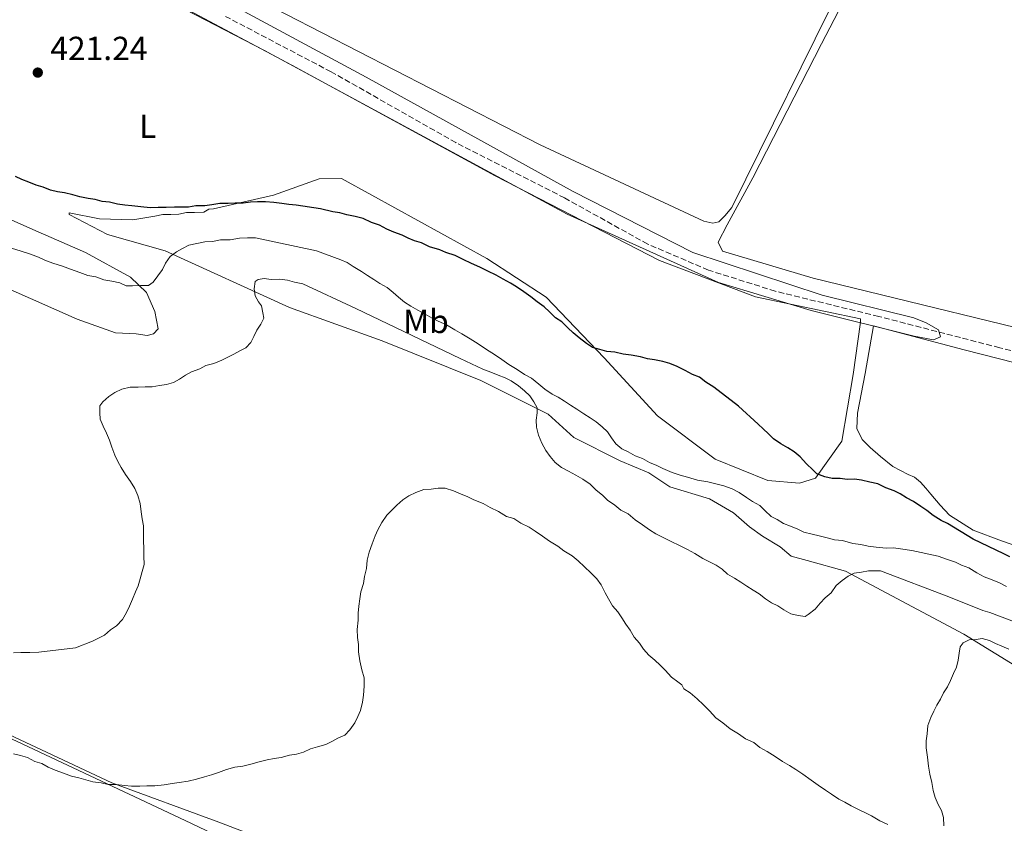
# Model space of a CAD drawing. Units: metres. Extents: x 641939 to 645408, y 4711409 to 4713759.
# Drawn here: x 644433 to 644728, y 4712676 to 4712917 of the extents above; entities that cross this region are included whole.
import ezdxf
from ezdxf.enums import TextEntityAlignment as Align

# ---------------------------------------------------------------- set-up
doc = ezdxf.new("R2010")
doc.units = ezdxf.units.M
doc.header["$MEASUREMENT"] = 0
doc.linetypes.add('DGN Style 3', pattern=[2.435890702152634, 1.739921930109024, -0.6959687720436097])
for name, color, linetype, lineweight in [('Acequia sin especificar', 4, 'Continuous', 0), ('Balsa-alberca', 142, 'Continuous', 0), ('Barranco lineal', 142, 'DGN Style 3', 13), ('Cota de punto acotado terreno', 7, 'Continuous', 0), ('Curva de nivel directora', 30, 'Continuous', 30), ('Curva de nivel intermedia', 30, 'Continuous', 0), ('Etiqueta de uso rústico', 92, 'Continuous', 0), ('Línea de cambio de uso (parcela vista)', 92, 'Continuous', 0), ('Punto acotado terreno (símbolo)', 7, 'Continuous', 0)]:
    doc.layers.add(name, color=color, linetype=linetype, lineweight=lineweight)
doc.styles.add('Style-Arial', font='arial.ttf')

# ---------------------------------------------------------------- blocks, each defined once
blk = doc.blocks.new('5PATER')
at = {"layer": 'Balsa-alberca', "linetype": 'Continuous', "lineweight": 0}
h = blk.add_hatch(color=51, dxfattribs=at)
edge = h.paths.add_edge_path()
edge.add_ellipse((0, 0), major_axis=(-0.1095731443231308, -0.1110710700762829), ratio=0.9994222409660317, start_angle=0, end_angle=360)

msp = doc.modelspace()

# ---------------------------------------------------------------- linework, layer by layer
at = {"layer": 'Acequia sin especificar', "color": 4, "linetype": 'Continuous', "lineweight": 0}
msp.add_polyline3d([(645043.0599999997, 4712460.029999999, 447.3800000000047), (645009.4400000004, 4712508.600000001, 447.3800000000047), (645007.5300000003, 4712510.140000001, 447.3800000000047), (645005.2000000002, 4712510.9, 447.3800000000047), (645002.75, 4712510.779999999, 447.3800000000047), (645001.2100000001, 4712510.220000001, 447.3800000000047), (644919.5199999996, 4712458.57, 446.8099999999977), (644918.3799999999, 4712458.180000001, 446.8099999999977), (644917.5800000001, 4712458.16, 446.8099999999977), (644916.79, 4712458.33, 446.8099999999977), (644860.7699999996, 4712491.680000001, 447), (644800.7300000006, 4712528.09, 446.8099999999977), (644791.2999999998, 4712531.730000001, 446.8099999999977), (644716.4400000004, 4712562.619999999, 446.8099999999977), (644689.0199999996, 4712574.140000001, 446.6199999999953), (644681.9299999997, 4712578.109999999, 446.2400000000052), (644636.0199999996, 4712609.5, 446.0399999999936), (644603.7400000002, 4712631.180000001, 446.429999999993), (644595.4699999997, 4712636.01, 446.429999999993), (644583.0999999996, 4712640.189999999, 446.2400000000052), (644544.2599999999, 4712652.680000001, 443.7599999999948), (644508.9299999997, 4712664.65, 442.6100000000006), (644482.6699999999, 4712677.07, 440.5099999999948), (644415.3899999997, 4712708.67, 437.6499999999942)], dxfattribs=at)
at = {"layer": 'Barranco lineal', "color": 142, "linetype": 'DGN Style 3', "lineweight": 13}
msp.add_polyline3d([(645152.9500000002, 4712795.859999999, 423.929999999993), (645152.3099999997, 4712795.880000001, 423.929999999993), (645109.5300000003, 4712795.66, 423.929999999993), (645044.9400000004, 4712792.230000001, 423.1999999999971), (644980.3099999997, 4712790.710000001, 422.7100000000065), (644921.3899999997, 4712789.27, 422.7100000000065), (644884.2999999998, 4712789.619999999, 422.4700000000012), (644859.5800000001, 4712789.689999999, 422.4700000000012), (644835.7699999996, 4712792.16, 422.4700000000012), (644812.8499999996, 4712798.439999999, 422.7100000000065), (644775.1600000003, 4712806.859999999, 422.2200000000012), (644726.9500000002, 4712818.91, 421.9799999999959), (644690.6699999999, 4712828.310000001, 421.4900000000052), (644659.6399999997, 4712835.880000001, 421.0099999999948), (644639.5800000001, 4712842.210000001, 420.7599999999948), (644621.3799999999, 4712850, 420.7599999999948), (644596.4400000004, 4712863.850000001, 421.0099999999948), (644563.8399999999, 4712880.439999999, 420.5200000000041), (644526.4199999999, 4712901.699999999, 419.5500000000029), (644494.7699999996, 4712918.300000001, 419.3000000000029)], dxfattribs=at)
at = {"layer": 'Curva de nivel directora', "color": 30, "linetype": 'Continuous', "lineweight": 30, "elevation": 425, "flags": 128}
for points in [[(644568.5299999994, 4712844.24), (644566.0700000008, 4712845.410000001), (644563.6199999988, 4712846.590000002), (644560.8699999995, 4712847.460000001), (644559.0299999999, 4712848.34), (644555.9700000001, 4712849.210000001), (644553.519999998, 4712850.380000004), (644551.379999999, 4712850.960000001), (644549.5399999993, 4712851.84), (644547.6999999998, 4712852.720000001), (644545.25, 4712853.59), (644543.1099999987, 4712854.470000001), (644540.9599999986, 4712855.65), (644538.5099999988, 4712856.529999999), (644536.0599999991, 4712857.7), (644533.6200000005, 4712858.270000001), (644531.1699999984, 4712858.840000001), (644529.0299999993, 4712859.420000002), (644526.8999999993, 4712859.689999999), (644523.229999999, 4712860.539999999), (644515.92, 4712861.640000001), (644513.7799999987, 4712861.910000001), (644511.6500000008, 4712862.180000001), (644509.2100000001, 4712862.440000001), (644506.7699999993, 4712862.710000002), (644504.3399999996, 4712862.670000002), (644502.2099999995, 4712862.630000001), (644500.0799999993, 4712862.289999999), (644497.6499999998, 4712862.250000001), (644495.5199999996, 4712862.220000003), (644493.0899999999, 4712862.180000001), (644490.6600000003, 4712861.830000001), (644488.5399999992, 4712861.5), (644485.7999999988, 4712861.449999999), (644483.6699999986, 4712861.109999999), (644481.5399999984, 4712861.08), (644479.4199999995, 4712861.04), (644476.980000001, 4712861), (644474.5499999991, 4712860.960000002), (644472.1199999994, 4712860.920000001), (644469.3700000001, 4712861.180000001), (644466.6299999999, 4712861.439999999), (644464.4999999997, 4712861.710000004), (644462.3600000006, 4712861.980000001), (644459.9199999998, 4712862.550000001), (644457.7899999997, 4712862.820000002), (644455.6500000006, 4712863.4), (644453.5099999993, 4712863.660000003), (644451.0700000008, 4712864.230000001), (644448.9299999995, 4712864.810000001), (644446.4900000008, 4712865.380000001), (644444.3499999995, 4712865.650000001), (644442.2100000004, 4712866.220000001), (644440.0699999991, 4712867.100000001), (644437.9300000002, 4712867.670000002), (644435.7899999988, 4712868.550000003), (644433.6399999985, 4712869.430000001), (644431.7999999991, 4712870.310000001)], [(644729.99, 4712756.200000001), (644728.1500000005, 4712757.080000003), (644718.9500000004, 4712761.490000002), (644711.2699999983, 4712766.240000002), (644709.4299999987, 4712767.12), (644706.9699999999, 4712768.600000001), (644705.1199999992, 4712770.09), (644703.2799999996, 4712771.279999999), (644701.1200000005, 4712772.770000001), (644698.9700000002, 4712773.95), (644697.1299999984, 4712775.140000002), (644695.2899999989, 4712776.020000001), (644692.839999999, 4712776.890000002), (644690.3899999993, 4712778.07), (644687.9500000007, 4712778.640000002), (644685.4999999988, 4712779.210000002), (644683.3699999986, 4712779.480000001), (644681.2400000007, 4712779.440000001), (644679.0999999995, 4712779.710000001), (644676.6699999998, 4712779.67), (644674.5300000008, 4712780.24), (644672.0799999987, 4712781.120000001), (644670.8499999995, 4712782.310000002), (644668.9899999998, 4712784.109999999), (644667.13, 4712786.210000004), (644665.2799999993, 4712787.699999999), (644663.4399999997, 4712788.890000001), (644661.2899999995, 4712790.07), (644659.1399999993, 4712791.560000001), (644657.5900000003, 4712793.050000003), (644656.0500000003, 4712794.550000002), (644654.4999999991, 4712796.040000001), (644648.6299999994, 4712801.420000001), (644641.24, 4712807.08), (644638.779999999, 4712808.570000002), (644636.9299999983, 4712810.060000002), (644634.7899999992, 4712810.940000001), (644632.639999999, 4712812.120000001), (644630.1800000002, 4712813.29), (644628.0399999989, 4712814.17), (644625.8999999999, 4712814.750000002), (644623.459999999, 4712815.310000001), (644621.32, 4712815.580000001), (644619.1799999987, 4712816.160000003), (644616.4400000006, 4712816.720000001), (644613.9999999999, 4712816.990000002), (644611.5599999989, 4712817.560000001), (644609.1200000005, 4712817.82), (644606.979999999, 4712818.390000001), (644604.8400000001, 4712818.970000002), (644602.9899999994, 4712820.150000001), (644600.839999999, 4712821.939999999), (644598.9900000005, 4712823.439999999), (644597.4399999992, 4712824.930000001), (644595.5899999986, 4712826.730000002), (644593.7400000001, 4712827.91), (644591.8899999993, 4712829.710000002), (644590.3400000003, 4712831.210000001), (644588.1900000002, 4712832.690000001), (644586.3399999995, 4712834.180000001), (644584.1800000002, 4712835.670000001), (644582.03, 4712837.160000001), (644580.1900000004, 4712838.340000002), (644578.0400000003, 4712839.52), (644575.8899999999, 4712840.710000001), (644573.4299999991, 4712841.880000002), (644570.9799999993, 4712843.060000002), (644568.5299999994, 4712844.24)]]:
    msp.add_lwpolyline(points, dxfattribs=at)
at = {"layer": 'Curva de nivel intermedia', "color": 30, "linetype": 'Continuous', "lineweight": 0, "flags": 128}
for points, elevation in [([(644488.4600000008, 4712926.329999999), (644536.9599999997, 4712900.039999999), (644598.9800000016, 4712865.759999998), (644634.8700000019, 4712847.479999999), (644673.7199999993, 4712834.73), (644701.2099999998, 4712827.87), (644704.88, 4712826.41), (644708.5700000003, 4712824.340000001), (644709.2099999995, 4712822.219999999), (644707.0999999995, 4712821.27), (644701.3000000014, 4712822.4), (644670.4400000003, 4712830.109999999), (644642.6200000013, 4712838.480000001), (644597.2600000005, 4712859.039999999), (644506.4100000015, 4712908.07), (644473.5700000002, 4712925.179999999)], 420.0000000000001), ([(644430.5499999997, 4712848.82), (644433.4100000005, 4712847.91), (644436.2800000005, 4712847.01), (644438.6699999999, 4712846.100000001), (644440.5900000001, 4712845.179999999), (644442.9800000016, 4712844.260000001), (644445.8499999995, 4712843.359999999), (644448.240000001, 4712842.45), (644451.0999999997, 4712841.539999999), (644453.5000000005, 4712840.630000001), (644455.8800000009, 4712840.199999999), (644458.2700000004, 4712839.279999998), (644460.6600000019, 4712838.849999999), (644463.04, 4712838.410000001), (644464.9600000001, 4712837.49), (644466.86, 4712837.519999999), (644469.2300000016, 4712837.56), (644471.6100000021, 4712837.600000001), (644473.0200000004, 4712838.569999999), (644474.4200000018, 4712840.499999999), (644475.8099999997, 4712842.419999998), (644476.7300000006, 4712844.34), (644478.1200000008, 4712846.259999999), (644480.0000000007, 4712847.720000001), (644481.8899999994, 4712848.699999999), (644483.7699999993, 4712849.679999999), (644486.1400000007, 4712850.189999998), (644488.51, 4712850.710000001), (644490.8900000005, 4712850.749999999), (644493.2599999999, 4712851.259999999), (644496.1100000018, 4712851.31), (644498.9500000007, 4712851.829999999), (644501.3300000011, 4712851.869999999), (644503.7000000003, 4712851.909999999), (644522.0199999998, 4712847.949999998), (644529.3600000001, 4712845.329999999), (644531.2000000019, 4712844.449999998), (644533.0500000005, 4712843.259999999), (644535.5100000014, 4712841.779999999), (644537.350000001, 4712840.59), (644539.2000000017, 4712839.400000001), (644541.0400000013, 4712838.220000001), (644543.1900000015, 4712837.039999999), (644545.0399999999, 4712835.539999999), (644546.5800000001, 4712834.05), (644548.4300000007, 4712832.559999999), (644550.2800000014, 4712831.369999997), (644552.4299999995, 4712830.189999999), (644554.5799999997, 4712829.01), (644556.7300000022, 4712827.82), (644558.5700000017, 4712826.939999999), (644561.0199999993, 4712825.76), (644563.4800000002, 4712824.28), (644565.6300000005, 4712823.100000001), (644568.0800000002, 4712821.619999998), (644570.5400000011, 4712820.140000001), (644572.9999999999, 4712818.350000001), (644575.4600000008, 4712816.869999998), (644577.62, 4712815.390000001), (644579.7700000004, 4712813.899999999), (644582.2300000011, 4712812.42), (644584.3800000015, 4712810.930000001), (644586.5300000017, 4712809.749999999), (644588.6900000008, 4712807.960000001), (644590.5400000016, 4712806.470000001), (644592.6900000018, 4712804.98), (644594.5300000013, 4712804.099999999), (644596.3799999999, 4712802.909999999), (644598.2199999995, 4712801.73), (644600.0700000002, 4712800.539999999), (644602.2200000003, 4712799.05), (644604.0700000012, 4712797.869999999), (644605.9100000006, 4712796.680000001), (644607.7600000014, 4712795.189999999), (644609.3100000003, 4712793.689999999), (644610.5500000009, 4712791.890000001), (644611.8000000003, 4712790.079999999), (644613.6500000011, 4712788.59), (644615.4900000007, 4712787.71), (644617.640000001, 4712786.519999999), (644619.7799999999, 4712785.649999999), (644621.9300000002, 4712784.46), (644624.0700000015, 4712783.59), (644625.9100000011, 4712782.699999999), (644628.6700000014, 4712781.53), (644631.1200000013, 4712780.66), (644633.2600000004, 4712780.090000001), (644636.3200000003, 4712779.220000001), (644639.3700000013, 4712778.66), (644641.8099999998, 4712778.09), (644644.2500000007, 4712777.529999999), (644646.7000000004, 4712776.65), (644648.8500000007, 4712775.470000001), (644651.0000000009, 4712773.98), (644652.8499999995, 4712772.8), (644654.9999999997, 4712771.619999999), (644656.5399999997, 4712770.119999999), (644658.4000000017, 4712768.32), (644660.2400000012, 4712767.439999999), (644662.0800000008, 4712766.25)], 430), ([(644756.4299999999, 4712727.239999999), (644723.9800000018, 4712739.5), (644721.8400000005, 4712740.069999999), (644711.7300000008, 4712744.16), (644691.2200000008, 4712752.039999999), (644687.5700000008, 4712751.99), (644685.4500000018, 4712751.65), (644683.3200000017, 4712751.310000001), (644681.5100000012, 4712750.369999999), (644679.7099999996, 4712749.12), (644677.9100000003, 4712747.570000002), (644676.4200000018, 4712745.420000001), (644674.6200000001, 4712743.859999998), (644673.1200000005, 4712742.32), (644671.6300000016, 4712740.470000001), (644669.5300000006, 4712738.909999999), (644668.6299999999, 4712738.289999999), (644666.4900000007, 4712738.560000001), (644664.3499999995, 4712739.130000001), (644662.2000000015, 4712740.32), (644660.3600000018, 4712741.5), (644658.5200000001, 4712742.390000001), (644656.6700000016, 4712743.57), (644654.8200000009, 4712745.060000001), (644652.9800000014, 4712746.25), (644651.1300000006, 4712747.439999999), (644649.290000001, 4712748.63), (644647.4500000015, 4712749.810000001), (644645.3000000013, 4712750.99), (644643.75, 4712752.49), (644641.9100000005, 4712753.680000001), (644640.0700000009, 4712754.560000001), (644637.9200000007, 4712755.74), (644635.4599999997, 4712757.220000001), (644633.3099999995, 4712758.409999999), (644630.8600000021, 4712759.58), (644628.4000000011, 4712760.759999999), (644625.6400000006, 4712762.24), (644623.800000001, 4712763.119999999), (644621.9600000015, 4712764.310000001), (644619.8, 4712765.79), (644617.650000002, 4712767.279999998), (644615.4900000007, 4712769.069999998), (644613.3400000003, 4712770.249999999), (644611.4900000019, 4712771.74), (644609.3400000016, 4712773.230000001), (644607.7900000004, 4712774.720000001), (644605.9400000019, 4712776.21), (644604.0900000012, 4712778.01), (644601.9299999998, 4712779.5), (644599.7900000007, 4712780.679999999), (644597.6400000005, 4712781.859999998), (644595.4900000002, 4712783.039999999), (644593.6399999994, 4712784.529999999), (644592.0900000005, 4712786.329999999), (644590.8400000011, 4712788.140000001), (644589.5900000016, 4712790.249999999), (644588.6399999994, 4712792.67), (644587.9900000012, 4712795.09), (644587.9600000001, 4712797.220000001), (644588.2200000014, 4712799.349999999), (644588.2000000014, 4712800.869999999), (644587.2600000004, 4712802.679999999), (644586.0100000009, 4712804.489999999), (644584.4700000008, 4712805.989999999), (644582.6200000001, 4712807.480000001), (644580.4600000009, 4712808.96), (644578.6200000013, 4712809.850000001), (644576.4800000022, 4712810.719999999), (644574.3299999997, 4712811.600000001), (644571.8900000012, 4712812.470000001), (644565.140000001, 4712815.71), (644533.8600000017, 4712830.720000001), (644517.9200000005, 4712838.069999998), (644515.4800000018, 4712838.640000001), (644513.3400000005, 4712839.210000001), (644510.900000002, 4712839.470000001), (644508.4700000002, 4712839.430000001), (644506.3400000001, 4712839.699999998), (644504.5200000006, 4712839.37), (644503.6100000008, 4712838.750000001), (644503.3400000005, 4712836.609999999), (644503.6800000002, 4712834.49), (644504.6200000012, 4712832.680000001), (644505.5599999999, 4712831.48), (644505.9000000019, 4712829.350000001), (644506.2199999993, 4712827.839999998), (644505.3400000009, 4712825.999999999), (644504.1500000019, 4712824.15), (644503.2700000012, 4712822.310000001), (644502.3900000005, 4712820.470000002), (644500.8900000006, 4712818.929999999), (644499.0800000002, 4712817.979999999), (644497.2699999998, 4712817.039999999), (644495.4600000014, 4712816.100000001), (644493.6500000008, 4712815.16), (644491.2300000002, 4712814.210000001), (644488.8099999995, 4712813.560000001), (644487.0000000012, 4712812.619999999), (644484.5800000007, 4712811.66), (644482.77, 4712810.719999999)], 435.0000000000001), ([(644482.77, 4712810.719999999), (644480.9700000007, 4712809.480000001), (644479.1600000003, 4712808.529999998), (644477.0400000013, 4712807.890000001), (644474.9100000011, 4712807.55), (644472.7899999999, 4712807.21), (644470.6599999998, 4712807.179999999), (644468.5300000019, 4712807.140000001), (644466.1000000001, 4712807.099999998), (644463.6700000004, 4712806.460000001), (644461.5600000004, 4712805.509999999), (644459.7499999999, 4712804.26), (644457.9500000007, 4712802.710000001), (644457.060000001, 4712801.479999999), (644457.1000000013, 4712799.349999999), (644457.1300000005, 4712797.529999999), (644458.0700000012, 4712795.41), (644459.0200000012, 4712793.300000001), (644459.9700000011, 4712791.179999999), (644460.6100000005, 4712789.060000001), (644461.5600000004, 4712786.65), (644462.5000000015, 4712784.84), (644463.4500000014, 4712783.029999999), (644464.7000000009, 4712780.92), (644466.2499999999, 4712778.81), (644467.5000000015, 4712776.699999999), (644468.4500000015, 4712774.59), (644469.0999999996, 4712772.16), (644469.4400000017, 4712769.739999999), (644469.7800000014, 4712767.609999999), (644470.1200000012, 4712765.49), (644470.1600000013, 4712763.05), (644470.1900000004, 4712760.929999998), (644470.2300000007, 4712758.800000001), (644470.270000001, 4712756.359999999), (644470.3100000012, 4712753.930000001), (644469.7300000022, 4712751.789999999), (644469.16, 4712749.649999999), (644468.5900000001, 4712747.510000001), (644467.7000000004, 4712745.67), (644466.8300000011, 4712743.529999999), (644465.9500000003, 4712741.38), (644465.0700000019, 4712739.550000001), (644463.8800000006, 4712737.4), (644462.0900000001, 4712735.539999999), (644460.2800000019, 4712734.300000001), (644458.4800000003, 4712732.74), (644456.6699999998, 4712731.8), (644454.8600000015, 4712730.859999998), (644449.7200000007, 4712728.949999999), (644438.7900000006, 4712727.56), (644436.0500000003, 4712727.51), (644433.3200000012, 4712727.470000001), (644431.190000001, 4712727.430000001)], 435.0000000000001), ([(644621.7100000011, 4712726.730000001), (644620.1599999999, 4712728.529999999), (644618.9100000004, 4712730.34), (644617.3600000015, 4712732.139999999), (644616.1100000021, 4712734.249999999), (644614.8600000005, 4712736.050000001), (644613.6199999999, 4712737.859999999), (644612.3700000005, 4712739.66), (644610.8200000013, 4712741.46), (644609.5700000018, 4712743.57), (644608.6300000009, 4712745.38), (644607.3700000002, 4712747.789999997), (644606.1200000008, 4712749.599999998), (644604.27, 4712751.399999999), (644602.4100000004, 4712753.190000001), (644600.5599999997, 4712754.989999999), (644598.7100000011, 4712756.480000001), (644596.2500000002, 4712757.96), (644594.4000000017, 4712759.449999998), (644591.9400000008, 4712760.929999998), (644589.7900000005, 4712762.42), (644587.6400000004, 4712763.900000001), (644585.7900000019, 4712765.09), (644583.3399999999, 4712766.269999998), (644581.1900000018, 4712767.75), (644579.0500000005, 4712768.329999999), (644576.5899999995, 4712769.810000001), (644574.1399999999, 4712770.989999998), (644571.9900000017, 4712772.17), (644569.2300000014, 4712773.34), (644567.3899999995, 4712774.220000001), (644565.2500000005, 4712775.100000001), (644563.1000000002, 4712775.980000001), (644560.6500000005, 4712776.850000001), (644558.5200000004, 4712776.82), (644556.4000000014, 4712776.480000001), (644554.2700000012, 4712776.439999999), (644551.8500000006, 4712775.49), (644549.7400000006, 4712774.539999999), (644547.9300000002, 4712773.3), (644546.1300000007, 4712771.749999999), (644544.6399999999, 4712770.2), (644543.14, 4712768.66), (644541.6500000014, 4712766.500000001), (644540.4700000013, 4712764.349999998), (644539.5900000005, 4712762.509999999), (644538.7200000011, 4712760.07), (644537.8400000005, 4712757.619999998), (644537.2700000005, 4712755.170000001), (644537.0100000012, 4712752.740000002), (644536.4400000012, 4712750.289999999), (644536.1700000007, 4712748.159999998), (644535.3000000013, 4712745.710000001), (644535.0300000008, 4712743.579999999), (644534.7600000004, 4712741.439999999), (644534.49, 4712739.31), (644534.5200000012, 4712737.180000001), (644534.2599999997, 4712734.439999999), (644534.2999999999, 4712732.000000001), (644534.6399999997, 4712729.88), (644534.6799999999, 4712727.749999999), (644535.0300000008, 4712725.020000001), (644535.6800000012, 4712722.289999999), (644536.3300000017, 4712719.869999998), (644536.3699999996, 4712717.430000001), (644536.1100000005, 4712714.689999999), (644535.8400000001, 4712712.560000001), (644535.27, 4712710.109999999), (644534.3899999993, 4712708.27), (644533.4999999999, 4712706.430000001), (644532.02, 4712704.28), (644530.5200000004, 4712702.730000001), (644528.4100000003, 4712701.789999997), (644526.5999999997, 4712700.84), (644524.7900000014, 4712699.899999999), (644522.3600000017, 4712699.250000001), (644520.2400000007, 4712698.609999999), (644518.1300000006, 4712697.659999999), (644516.0099999994, 4712697.02), (644513.8900000005, 4712696.680000001), (644511.4600000009, 4712696.039999999), (644509.3399999996, 4712695.699999999), (644507.2100000017, 4712695.359999999), (644504.7900000011, 4712694.710000001), (644502.3700000005, 4712694.060000001), (644499.9400000006, 4712693.41), (644497.52, 4712693.07), (644495.0900000003, 4712692.42), (644492.6699999997, 4712691.470000001), (644490.5500000007, 4712690.830000001), (644488.4400000006, 4712690.180000001), (644486.010000001, 4712689.539999999), (644483.5900000003, 4712688.890000001), (644480.8600000012, 4712688.54), (644478.730000001, 4712688.2), (644476.3000000014, 4712687.859999998), (644473.5700000002, 4712687.509999999), (644471.1400000004, 4712687.470000002), (644469.0100000004, 4712687.429999999), (644466.5700000017, 4712687.399999999), (644464.4400000017, 4712687.659999999)], 440), ([(644662.0800000008, 4712766.25), (644664.230000001, 4712765.380000001), (644666.3700000001, 4712764.5), (644668.2099999996, 4712763.619999999), (644670.6500000004, 4712763.05), (644672.7900000017, 4712762.470000001), (644675.2400000015, 4712761.9), (644677.3700000016, 4712761.330000001), (644679.8100000002, 4712761.069999999), (644682.8700000001, 4712760.199999999), (644685.310000001, 4712759.939999999), (644687.4500000001, 4712759.359999999), (644689.8799999997, 4712759.100000001), (644692.9300000007, 4712758.850000001), (644695.0600000009, 4712758.880000001), (644697.190000001, 4712758.609999998), (644700.5500000004, 4712758.060000001), (644708.4899999998, 4712756.359999999), (644710.9400000018, 4712755.49), (644713.6900000012, 4712754.619999998), (644715.5300000006, 4712753.74), (644717.6699999997, 4712752.859999999), (644720.1300000006, 4712751.38), (644722.2800000008, 4712750.199999999), (644724.7300000007, 4712749.320000002), (644726.8699999996, 4712748.439999998), (644729.0199999999, 4712747.26)], 430), ([(644729.6900000006, 4712728.489999999), (644727.5400000003, 4712729.359999998), (644725.7000000007, 4712730.25), (644723.8600000012, 4712731.130000001), (644721.7199999999, 4712731.699999999), (644719.9000000004, 4712731.369999998), (644717.7700000004, 4712731.34), (644715.9599999997, 4712730.390000002), (644715.0700000002, 4712729.159999999), (644714.7999999997, 4712727.329999999), (644714.5300000014, 4712725.199999999), (644713.9500000004, 4712723.06), (644713.0700000019, 4712721.220000001), (644712.1900000012, 4712719.07), (644711.3100000008, 4712717.230000001), (644710.1200000015, 4712715.390000001), (644709.2400000008, 4712713.550000002), (644708.0499999995, 4712711.71), (644707.1700000011, 4712709.869999998), (644706.2900000004, 4712708.029999998), (644705.4099999998, 4712705.580000001), (644705.1500000004, 4712703.140000001), (644704.88, 4712701.01), (644704.9200000003, 4712698.88), (644705.26, 4712696.140000001), (644705.610000001, 4712693.41), (644705.9599999996, 4712690.980000001), (644706.600000001, 4712688.56), (644706.9499999997, 4712686.13), (644707.5900000012, 4712684.009999999), (644708.5400000013, 4712681.899999999), (644709.4800000022, 4712680.09), (644710.1200000015, 4712677.970000001), (644710.1600000019, 4712675.529999998)], 440), ([(644693.4200000003, 4712675.869999998), (644690.9700000006, 4712677.050000001), (644688.5099999995, 4712678.529999998), (644686.6699999999, 4712679.409999999), (644684.8300000004, 4712680.300000001), (644682.3800000006, 4712681.470000001), (644680.5400000011, 4712682.659999999), (644678.7000000017, 4712683.54), (644676.5400000003, 4712685.029999998), (644674.7000000007, 4712686.220000001), (644672.5400000014, 4712687.699999999), (644670.3900000011, 4712689.190000001), (644667.9300000002, 4712690.970000001), (644665.770000001, 4712692.46), (644663.9300000014, 4712693.649999999), (644661.7800000012, 4712694.829999999), (644659.6199999999, 4712696.31), (644657.17, 4712697.8), (644655.0199999998, 4712698.980000001), (644653.1700000013, 4712700.470000001), (644650.7100000004, 4712701.649999999), (644648.5600000002, 4712703.130000001), (644646.0999999992, 4712704.609999998), (644643.94, 4712706.400000001), (644641.7899999998, 4712707.890000001), (644639.9300000002, 4712709.990000002), (644638.0800000017, 4712711.779999999), (644636.2199999997, 4712713.58), (644634.0600000005, 4712715.369999998), (644632.2200000009, 4712716.56), (644631.5900000007, 4712717.76), (644630.3600000013, 4712718.659999999), (644628.5100000006, 4712720.149999999), (644626.6500000008, 4712722.250000001), (644625.0999999996, 4712723.739999999), (644623.5599999997, 4712725.239999999), (644621.7100000011, 4712726.730000001)], 440), ([(644464.4400000017, 4712687.659999999), (644462.0000000007, 4712687.930000001), (644459.5700000012, 4712687.890000001), (644457.4299999998, 4712688.460000002), (644454.9900000012, 4712688.73), (644452.85, 4712689.3), (644450.7100000009, 4712689.880000001), (644448.5700000017, 4712690.449999998), (644446.1300000009, 4712691.32), (644443.6800000012, 4712692.199999998), (644441.530000001, 4712693.07), (644439.6900000013, 4712694.26), (644437.55, 4712694.829999999), (644435.400000002, 4712696.019999999), (644433.2600000007, 4712696.59), (644431.1200000017, 4712697.160000001)], 440)]:
    msp.add_lwpolyline(points, dxfattribs=dict(at, elevation=elevation))
at = {"layer": 'Línea de cambio de uso (parcela vista)', "color": 92, "linetype": 'Continuous', "lineweight": 0}
for points in [[(645069.29, 4712800.619999999, 425.7799999999989), (644997.2300000006, 4712797.930000001, 425.0500000000029), (644944.0199999996, 4712796.15, 423.8399999999965), (644917.8600000005, 4712795.720000001, 423.8399999999965), (644907.7999999998, 4712796.779999999, 423.8399999999965), (644897.1500000004, 4712796.600000001, 423.8399999999965), (644879.8399999999, 4712794.800000001, 423.8399999999965), (644850.0199999996, 4712795.230000001, 423.8399999999965), (644828.3499999996, 4712799.130000001, 423.5899999999965), (644793.2000000002, 4712809.210000001, 423.5899999999965), (644756.2300000006, 4712818.949999999, 423.5899999999965), (644671.0099999999, 4712839.779999999, 423.5899999999965), (644643.7999999998, 4712847.859999999, 422.6199999999953), (644642.54, 4712850.57, 422.6199999999953), (644645.1900000004, 4712855.789999999, 422.3800000000047), (644652.8700000001, 4712869.91, 422.1300000000047), (644673.5199999996, 4712910.100000001, 423.3500000000058), (644691.2199999997, 4712944.16, 425.3000000000029)], [(644679.9100000003, 4712928.460000001, 424.0800000000018), (644646.6299999999, 4712860.980000001, 422.6199999999953), (644644.54, 4712858.52, 422.6199999999953), (644642.7400000002, 4712856.66, 422.6199999999953), (644640.9199999999, 4712856.33, 422.6199999999953)], [(644640.9199999999, 4712856.33, 422.6199999999953), (644638.1799999997, 4712856.890000001, 422.6199999999953), (644589.1200000001, 4712879.82, 421.8899999999995), (644501.9900000002, 4712924.65, 421.6499999999942)], [(644754.5700000003, 4712709.380000001, 442.5399999999936), (644716.1600000003, 4712733, 440.6000000000058), (644680.6699999999, 4712751.91, 435.9700000000012), (644669.2100000001, 4712755.060000001, 434.7599999999948), (644664.4400000004, 4712756.4, 434.7599999999948), (644661.0599999997, 4712759.199999999, 434.7599999999948), (644655.7800000003, 4712762.439999999, 434.5099999999948), (644651.9299999997, 4712765.230000001, 434.5099999999948), (644647.1100000005, 4712769.430000001, 434.5099999999948), (644639.9100000003, 4712773.600000001, 434.5099999999948), (644627.9699999997, 4712777.199999999, 434.0299999999989), (644621.7199999997, 4712781.380000001, 434.2700000000041), (644613.1100000005, 4712785.039999999, 434.2700000000041), (644599.2100000001, 4712791.949999999, 434.5099999999948), (644591.4900000002, 4712798.949999999, 435.4900000000052), (644571.3600000005, 4712809.08, 436.9499999999971), (644541.6900000004, 4712820.960000001, 438.6499999999942), (644513.9500000002, 4712830.970000001, 437.1900000000023), (644476.5999999996, 4712847.949999999, 429.6499999999942), (644459.4000000004, 4712852.9, 427.6999999999971), (644447.9000000004, 4712858.890000001, 426), (644447.8899999997, 4712859.369999999, 426), (644456.9500000002, 4712857.619999999, 425.75), (644466.9400000004, 4712857.300000001, 425.5099999999948), (644473.5800000001, 4712858.359999999, 425.2700000000041), (644475.9500000002, 4712858.869999999, 424.7799999999989), (644478.3200000003, 4712858.91, 424.5399999999936), (644480.7000000002, 4712858.949999999, 424.5399999999936), (644483.0700000003, 4712859.470000001, 424.2899999999936), (644485.4400000004, 4712859.5, 424.0500000000029), (644488.29, 4712859.550000001, 424.0500000000029), (644489.7100000001, 4712860.52, 424.0500000000029), (644491.1299999999, 4712860.550000001, 424.0500000000029), (644509.1299999999, 4712864.640000001, 424.0500000000029), (644522.8300000001, 4712869.619999999, 423.0800000000018), (644529.4900000002, 4712869.730000001, 423.0800000000018), (644538.5999999996, 4712864.65, 423.5599999999977), (644573.1399999997, 4712845.720000001, 423.5599999999977), (644590.9199999999, 4712834.119999999, 424.0500000000029), (644608.3300000001, 4712815.869999999, 425.0200000000041), (644624.29, 4712798.539999999, 426.7299999999959), (644641.6200000001, 4712785.51, 427.2100000000065), (644657.4100000003, 4712779.109999999, 426), (644666.9299999997, 4712778.310000001, 425.2700000000041), (644671.6600000003, 4712779.82, 424.5399999999936), (644679.5599999997, 4712790.880000001, 423.320000000007), (644683.04, 4712810.9, 422.1000000000058), (644685.1600000003, 4712826.619999999, 421.8600000000006), (644685.1500000004, 4712827.57, 422.1000000000058), (644653.6600000003, 4712834.189999999, 422.1000000000058), (644624.9600000001, 4712845.130000001, 421.6199999999953), (644575.5899999999, 4712870.480000001, 421.3699999999953), (644514.6699999999, 4712903.710000001, 421.6199999999953), (644479.1900000004, 4712922.630000001, 420.6399999999995)], [(644410.1600000003, 4712866.32, 424.2700000000041), (644436.9800000006, 4712854.4, 426.6999999999971), (644452.7800000003, 4712847.52, 427.1900000000023), (644466.2100000001, 4712840.140000001, 429.1399999999995), (644471.04, 4712835.460000001, 429.8699999999953), (644473.5099999999, 4712829.800000001, 431.0800000000018), (644474.54, 4712824.58, 433.2700000000041), (644473.1399999997, 4712823.140000001, 433.5200000000041), (644471.25, 4712822.630000001, 433.7599999999948)], [(644471.25, 4712822.630000001, 433.7599999999948), (644467.9100000003, 4712823.050000001, 433.7599999999948), (644461.7300000006, 4712823.430000001, 433.7599999999948), (644450.25, 4712827.52, 433.5200000000041), (644393.2699999996, 4712852.74, 428.8899999999995)], [(644732.4299999997, 4712759.27, 423.2200000000012), (644727.5300000003, 4712761.02, 423.2200000000012), (644718.9600000001, 4712764.230000001, 423.2200000000012), (644711.8899999997, 4712768.67, 422.7299999999959), (644709.0999999996, 4712771.67, 422.7299999999959), (644706.3099999997, 4712774.970000001, 422.7299999999959), (644704.7599999999, 4712776.77, 422.7299999999959), (644703.2100000001, 4712778.57, 422.7299999999959), (644701.3600000005, 4712780.060000001, 422.7299999999959), (644699.5199999996, 4712780.949999999, 422.7299999999959), (644694.9199999999, 4712783.310000001, 422.7299999999959), (644691.2199999997, 4712786.289999999, 422.7299999999959), (644688.1299999999, 4712788.980000001, 422.7299999999959), (644685.6600000003, 4712791.369999999, 422.4900000000052), (644684.0800000001, 4712794.689999999, 422.4900000000052), (644684.3099999997, 4712799.26, 422.9700000000012), (644686.5499999998, 4712811.16, 422.7299999999959), (644689.0599999997, 4712825.5, 422.4900000000052), (644716.25, 4712818.34, 422.2400000000052), (644746.5, 4712810.609999999, 423.4600000000065)], [(644423.29, 4712705.9, 437.9199999999983), (644460.6500000004, 4712688.439999999, 439.8699999999953), (644492.7000000002, 4712676.600000001, 442.3000000000029), (644511.8300000001, 4712669.310000001, 443.0299999999989), (644527.1600000003, 4712661.949999999, 443.5200000000041)]]:
    msp.add_polyline3d(points, dxfattribs=at)

# ---------------------------------------------------------------- block references
at = {"layer": 'Punto acotado terreno (símbolo)', "color": 7, "linetype": 'Continuous', "lineweight": 0, "xscale": 10, "yscale": 10, "zscale": 10}
msp.add_blockref('5PATER', (644438.4400000019, 4712901.460000001, 421.2400000000057), dxfattribs=at)

# ---------------------------------------------------------------- texts
at = {"layer": 'Cota de punto acotado terreno', "color": 7, "linetype": 'Continuous', "lineweight": 0, "style": 'Style-Arial'}
msp.add_text('421.24', height=7.000000000000002, dxfattribs=at).set_placement((644442.1900000009, 4712905.210000001, 421.2400000000052))
at = {"layer": 'Etiqueta de uso rústico', "color": 92, "linetype": 'Continuous', "lineweight": 0, "style": 'Style-Arial'}
for s, p in [('L', (644471.4214203812, 4712885.360009999, 423.0500000000029)), ('Mb', (644554.880246243, 4712826.820010003, 431.6699999999983))]:
    msp.add_text(s, height=7.000000000000002, dxfattribs=at).set_placement(p, align=Align.MIDDLE_CENTER)

doc.saveas('drawing.dxf')
